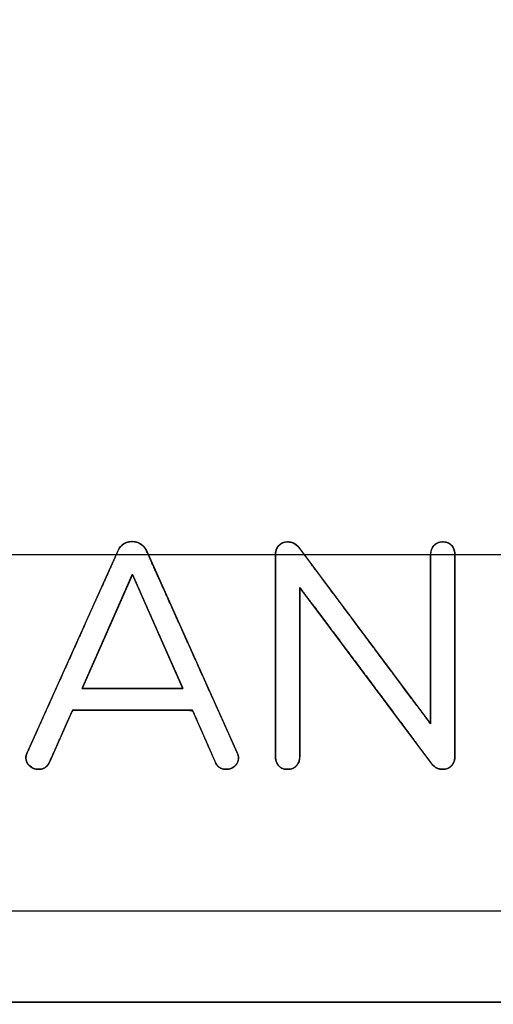
# Model space of a CAD drawing. Units: millimetres. Extents: x 5 to 821, y 20 to 574.
# Drawn here: x 365 to 367, y 264 to 270 of the extents above; entities that cross this region are included whole.
import ezdxf

# ---------------------------------------------------------------- set-up
doc = ezdxf.new("R2010")
doc.units = ezdxf.units.MM
doc.layers.add('Capa_1', color=7, linetype='Continuous')

# ---------------------------------------------------------------- blocks, each defined once
blk = doc.blocks.new('SE193')
at = {"layer": 'Capa_1', "color": 7, "linetype": 'Continuous'}
for p, q in [((354.7277, 266.6468), (370.4125, 266.6468)), ((370.4125, 264.5078), (354.7277, 264.5078))]:
    blk.add_line(p, q, dxfattribs=at)
blk = doc.blocks.new('SE192')
at = {"layer": 'Capa_1'}
blk.add_blockref('SE193', (0, 0), dxfattribs=at)

msp = doc.modelspace()

# ---------------------------------------------------------------- linework, layer by layer
at = {"layer": 'Capa_1', "color": 7, "linetype": 'Continuous'}
for points, degree, knots in [([(265.6686, 263.9644), (265.6931, 263.9644), (265.7596, 263.9644), (265.8576, 263.9644), (265.9766, 263.9644), (266.1061, 263.9644), (266.2356, 263.9644), (266.3546, 263.9644), (266.4526, 263.9644), (266.5191, 263.9644), (266.5436, 263.9644), (266.5436, 264.6224), (266.5436, 266.4084), (266.5436, 269.0404), (266.5436, 272.2364), (266.5436, 275.7144), (266.5436, 279.1924), (266.5436, 282.3884), (266.5436, 285.0204), (266.5436, 286.8064), (266.5436, 287.4644), (273.1516, 287.4644), (291.0876, 287.4644), (317.5196, 287.4644), (349.6156, 287.4644), (384.5436, 287.4644), (419.4717, 287.4644), (451.5677, 287.4644), (477.9997, 287.4644), (495.9357, 287.4644), (502.5437, 287.4644), (502.5437, 286.8064), (502.5437, 285.0204), (502.5437, 282.3884), (502.5437, 279.1924), (502.5437, 275.7144), (502.5437, 272.2364), (502.5437, 269.0404), (502.5437, 266.4084), (502.5437, 264.6224), (502.5437, 263.9644), (502.5752, 263.9644), (502.6607, 263.9644), (502.7867, 263.9644), (502.9397, 263.9644), (503.1062, 263.9644), (503.2727, 263.9644), (503.4257, 263.9644), (503.5517, 263.9644), (503.6372, 263.9644), (503.6687, 263.9644), (503.6687, 264.6273), (503.6687, 266.4264), (503.6687, 269.0778), (503.6687, 272.2973), (503.6687, 275.8009), (503.6687, 279.3045), (503.6687, 282.5241), (503.6687, 285.1754), (503.6687, 286.9746), (503.6687, 287.6374), (503.6577, 287.7711), (503.626, 287.898), (503.5753, 288.0166), (503.5073, 288.125), (503.4238, 288.2214), (503.3266, 288.3043), (503.2173, 288.3717), (503.0978, 288.4221), (502.9698, 288.4536), (502.835, 288.4644), (496.2177, 288.4644), (478.2564, 288.4644), (451.7872, 288.4644), (419.6459, 288.4644), (384.6687, 288.4644), (349.6915, 288.4644), (317.5502, 288.4644), (291.081, 288.4644), (273.1197, 288.4644), (266.5024, 288.4644), (266.3676, 288.4536), (266.2396, 288.4221), (266.1201, 288.3718), (266.0108, 288.3043), (265.9136, 288.2215), (265.8301, 288.125), (265.7621, 288.0166), (265.7113, 287.8981), (265.6796, 287.7711), (265.6686, 287.6374), (265.6686, 286.9746), (265.6686, 285.1754), (265.6686, 282.5241), (265.6686, 279.3045), (265.6686, 275.8009), (265.6686, 272.2973), (265.6686, 269.0778), (265.6686, 266.4264), (265.6686, 264.6273), (265.6686, 263.9644)], 1, [0, 0, 0.000043, 0.000159, 0.000331, 0.000539, 0.000766, 0.000993, 0.001201, 0.001372, 0.001489, 0.001532, 0.002683, 0.00581, 0.010417, 0.016011, 0.022099, 0.028187, 0.033782, 0.038389, 0.041515, 0.042667, 0.054234, 0.08563, 0.131898, 0.18808, 0.24922, 0.310359, 0.366541, 0.412809, 0.444205, 0.455772, 0.456924, 0.46005, 0.464657, 0.470252, 0.47634, 0.482428, 0.488022, 0.49263, 0.495756, 0.496908, 0.496963, 0.497112, 0.497333, 0.497601, 0.497892, 0.498184, 0.498451, 0.498672, 0.498822, 0.498877, 0.500037, 0.503186, 0.507828, 0.513463, 0.519596, 0.525729, 0.531364, 0.536006, 0.539155, 0.540315, 0.54055, 0.540779, 0.541005, 0.541229, 0.541452, 0.541675, 0.5419, 0.542127, 0.542358, 0.542595, 0.554178, 0.585618, 0.631951, 0.688213, 0.749438, 0.810664, 0.866926, 0.913259, 0.944699, 0.956282, 0.956519, 0.956749, 0.956976, 0.957201, 0.957425, 0.957648, 0.957872, 0.958098, 0.958327, 0.958562, 0.959722, 0.962871, 0.967512, 0.973148, 0.979281, 0.985414, 0.991049, 0.99569, 0.99884, 1, 1]), ([(502.5437, 287.4644), (500.0968, 287.4644), (493.1641, 287.4644), (482.3572, 287.4644), (468.2878, 287.4644), (451.5677, 287.4644), (432.8085, 287.4644), (412.622, 287.4644), (391.6199, 287.4644), (370.4139, 287.4644), (349.6156, 287.4644), (329.837, 287.4644), (311.6895, 287.4644), (295.785, 287.4644), (282.7351, 287.4644), (273.1516, 287.4644), (267.6462, 287.4644), (266.5436, 287.4378), (266.5436, 287.0555), (266.5436, 286.2649), (266.5436, 285.1244), (266.5436, 283.6923), (266.5436, 282.027), (266.5436, 280.1867), (266.5436, 278.2297), (266.5436, 276.2145), (266.5436, 274.1992), (266.5436, 272.2423), (266.5436, 270.4019), (266.5436, 268.7366), (266.5436, 267.3045), (266.5436, 266.164), (266.5436, 265.3735), (266.5436, 264.9912), (266.5458, 264.899), (266.5568, 264.8029), (266.5768, 264.7096), (266.6053, 264.6198), (266.6418, 264.5337), (266.686, 264.4519), (266.7373, 264.3749), (266.7952, 264.303), (266.8595, 264.2368), (266.9295, 264.1767), (267.0049, 264.1231), (267.0851, 264.0765), (267.1698, 264.0374), (267.2585, 264.0061), (267.3507, 263.9833), (267.4459, 263.9692), (267.5438, 263.9644), (269.9699, 263.9644), (276.8439, 263.9644), (287.5592, 263.9644), (301.5093, 263.9644), (318.0877, 263.9644), (336.6879, 263.9644), (356.7033, 263.9644), (377.5275, 263.9644), (398.5538, 263.9644), (419.1757, 263.9644), (438.7868, 263.9644), (456.7804, 263.9644), (472.5501, 263.9644), (485.4894, 263.9644), (494.9917, 263.9644), (500.4504, 263.9644), (501.5765, 263.965), (501.6736, 263.9729), (501.7678, 263.9899), (501.8589, 264.0156), (501.9462, 264.0496), (502.0295, 264.0912), (502.1081, 264.1402), (502.1818, 264.196), (502.2499, 264.2582), (502.3121, 264.3264), (502.3679, 264.4), (502.4169, 264.4787), (502.4585, 264.5619), (502.4925, 264.6493), (502.5182, 264.7404), (502.5352, 264.8346), (502.5431, 264.9317), (502.5437, 265.0697), (502.5437, 265.5945), (502.5437, 266.5082), (502.5437, 267.7524), (502.5437, 269.2687), (502.5437, 270.9988), (502.5437, 272.8845), (502.5437, 274.8674), (502.5437, 276.8891), (502.5437, 278.8914), (502.5437, 280.816), (502.5437, 282.6044), (502.5437, 284.1985), (502.5437, 285.5399), (502.5437, 286.5702), (502.5437, 287.2311), (502.5437, 287.4644)], 1, [0, 0, 0.004723, 0.018103, 0.038962, 0.066117, 0.098388, 0.134595, 0.173556, 0.214092, 0.255021, 0.295164, 0.333338, 0.368364, 0.399061, 0.424249, 0.442746, 0.453371, 0.4555, 0.456238, 0.457764, 0.459965, 0.462729, 0.465943, 0.469495, 0.473272, 0.477162, 0.481052, 0.484829, 0.488381, 0.491595, 0.494359, 0.49656, 0.498086, 0.498824, 0.499002, 0.499189, 0.499373, 0.499555, 0.499735, 0.499915, 0.500093, 0.500271, 0.500449, 0.500628, 0.500806, 0.500985, 0.501165, 0.501347, 0.50153, 0.501716, 0.501905, 0.506587, 0.519855, 0.540536, 0.567461, 0.599459, 0.635359, 0.67399, 0.714183, 0.754765, 0.794567, 0.832418, 0.867147, 0.897584, 0.922558, 0.940898, 0.951434, 0.953608, 0.953795, 0.95398, 0.954163, 0.954344, 0.954523, 0.954702, 0.954881, 0.955059, 0.955237, 0.955415, 0.955594, 0.955774, 0.955955, 0.956137, 0.956322, 0.95651, 0.956776, 0.957789, 0.959553, 0.961954, 0.964881, 0.96822, 0.97186, 0.975687, 0.979589, 0.983453, 0.987168, 0.99062, 0.993697, 0.996285, 0.998274, 0.99955, 1, 1]), ([(365.8098, 265.458), (365.8122, 265.4528), (365.8142, 265.4474), (365.8157, 265.442), (365.8168, 265.4364), (365.8174, 265.4307), (365.8176, 265.4245), (365.8168, 265.4151), (365.8147, 265.4063), (365.8114, 265.398), (365.8068, 265.3903), (365.8009, 265.3831), (365.7938, 265.3765), (365.786, 265.3709), (365.7777, 265.3663), (365.7689, 265.3628), (365.7596, 265.3604), (365.7498, 265.3592), (365.7376, 265.3591), (365.7228, 265.3614), (365.7096, 265.3663), (365.6982, 265.3738), (365.6883, 265.384), (365.6802, 265.3968), (365.6741, 265.4102), (365.6554, 265.4528), (365.625, 265.5222), (365.5908, 265.6001), (365.5609, 265.6684), (365.5431, 265.7089), (365.5211, 265.7132), (365.4124, 265.7132), (365.2465, 265.7132), (365.0656, 265.7132), (364.912, 265.7132), (364.8283, 265.7132), (364.8176, 265.701), (364.7951, 265.6504), (364.7627, 265.5774), (364.7283, 265.5001), (364.7001, 265.4367), (364.6862, 265.4054), (364.68, 265.3927), (364.6713, 265.3807), (364.661, 265.3713), (364.6491, 265.3645), (364.6355, 265.3604), (364.6202, 265.3589), (364.6097, 265.3594), (364.6, 265.3611), (364.5907, 265.3639), (364.5818, 265.3679), (364.5734, 265.373), (364.5655, 265.3793), (364.5584, 265.3864), (364.5527, 265.394), (364.5483, 265.4021), (364.5452, 265.4107), (364.5435, 265.4197), (364.5431, 265.4284), (364.5434, 265.4336), (364.5441, 265.4388), (364.5453, 265.444), (364.5469, 265.4492), (364.5489, 265.4544), (364.5546, 265.4668), (364.6181, 265.6081), (364.7346, 265.8671), (364.8718, 266.1723), (364.9978, 266.4523), (365.0802, 266.6356), (365.0971, 266.6732), (365.1016, 266.6816), (365.1068, 266.6892), (365.1126, 266.6961), (365.1191, 266.7021), (365.1262, 266.7074), (365.1339, 266.7119), (365.1419, 266.7156), (365.1502, 266.7186), (365.1586, 266.7208), (365.1673, 266.7222), (365.1762, 266.7229), (365.1856, 266.7227), (365.1949, 266.7218), (365.2039, 266.72), (365.2126, 266.7174), (365.2209, 266.714), (365.2289, 266.7097), (365.2365, 266.7048), (365.2434, 266.6991), (365.2497, 266.6929), (365.2553, 266.6861), (365.2603, 266.6786), (365.2646, 266.6705), (365.2981, 266.5959), (365.3967, 266.3768), (365.5293, 266.0819), (365.6637, 265.7829), (365.768, 265.5512), (365.8098, 265.458)], 1, [0, 0, 0.001222, 0.00243, 0.003631, 0.004833, 0.006042, 0.007364, 0.00936, 0.011281, 0.013169, 0.015072, 0.017033, 0.019087, 0.021132, 0.02314, 0.025144, 0.027177, 0.029273, 0.031863, 0.035029, 0.037998, 0.040908, 0.043904, 0.047121, 0.050251, 0.060108, 0.076155, 0.094183, 0.109983, 0.119345, 0.124096, 0.147123, 0.182287, 0.220617, 0.253142, 0.270892, 0.274334, 0.286053, 0.302983, 0.320905, 0.335602, 0.342854, 0.345854, 0.348995, 0.351949, 0.354858, 0.357869, 0.361116, 0.363342, 0.365432, 0.367488, 0.369543, 0.371631, 0.373783, 0.375906, 0.377921, 0.379868, 0.381793, 0.383743, 0.385592, 0.386689, 0.387798, 0.388925, 0.390077, 0.391261, 0.394159, 0.426991, 0.487151, 0.558048, 0.623089, 0.665681, 0.67442, 0.676441, 0.678389, 0.680289, 0.682163, 0.684039, 0.685935, 0.687808, 0.689661, 0.69151, 0.693371, 0.695261, 0.69725, 0.699236, 0.701181, 0.703101, 0.705012, 0.706932, 0.708853, 0.710742, 0.712614, 0.714489, 0.716387, 0.718327, 0.735657, 0.786573, 0.855059, 0.92452, 0.978365, 1, 1]), ([(365.0955, 266.6695), (365.1032, 266.6874), (365.1146, 266.7007), (365.1298, 266.7096), (365.1451, 266.7184), (365.1615, 266.7229), (365.1794, 266.7229), (365.1983, 266.7229), (365.2156, 266.7181), (365.2308, 266.7086), (365.246, 266.6991), (365.2574, 266.6861), (365.265, 266.6695)], 3, [0, 0, 0, 0, 0.25, 0.25, 0.25, 0.5, 0.5, 0.5, 0.75, 0.75, 0.75, 1, 1, 1, 1]), ([(365.0955, 266.6695), (365.1032, 266.6874), (365.1146, 266.7007), (365.1298, 266.7096), (365.1451, 266.7184), (365.1615, 266.7229), (365.1794, 266.7229), (365.1983, 266.7229), (365.2156, 266.7181), (365.2308, 266.7086), (365.246, 266.6991), (365.2574, 266.6861), (365.265, 266.6695)], 3, [0, 0, 0, 0, 0.25, 0.25, 0.25, 0.5, 0.5, 0.5, 0.75, 0.75, 0.75, 1, 1, 1, 1]), ([(366.0384, 266.641), (366.0384, 266.6651), (366.0451, 266.6845), (366.0584, 266.6991), (366.0718, 266.7136), (366.0905, 266.721), (366.1146, 266.721), (366.14, 266.721), (366.1617, 266.7102), (366.1795, 266.6886)], 3, [0, 0, 0, 0, 0.333333, 0.333333, 0.333333, 0.666667, 0.666667, 0.666667, 1, 1, 1, 1]), ([(367.0425, 266.721), (367.0556, 266.7201), (367.0674, 266.7175), (367.0781, 266.7131), (367.0875, 266.707), (367.0957, 266.6991), (367.1026, 266.6898), (367.108, 266.6793), (367.1118, 266.6677), (367.1141, 266.6549), (367.1148, 266.641), (367.1148, 266.516), (367.1148, 266.2179), (367.1148, 265.862), (367.1148, 265.5639), (367.1148, 265.4389), (367.114, 265.425), (367.1116, 265.4122), (367.1076, 265.4006), (367.102, 265.3902), (367.0949, 265.3808), (367.0862, 265.3729), (367.0762, 265.3668), (367.0649, 265.3624), (367.0524, 265.3598), (367.0386, 265.3589), (367.0245, 265.3602), (367.0111, 265.3641), (366.9986, 265.3706), (366.9868, 265.3797), (366.9757, 265.3913), (366.8935, 265.5013), (366.6974, 265.7635), (366.4634, 266.0765), (366.2673, 266.3387), (366.1851, 266.4486), (366.1851, 266.3436), (366.1851, 266.0932), (366.1851, 265.7943), (366.1851, 265.5439), (366.1851, 265.4389), (366.1843, 265.425), (366.1819, 265.4122), (366.1779, 265.4006), (366.1723, 265.3902), (366.1652, 265.3808), (366.1566, 265.3729), (366.1468, 265.3668), (366.136, 265.3624), (366.124, 265.3598), (366.1109, 265.3589), (366.0977, 265.3598), (366.0858, 265.3624), (366.0751, 265.3668), (366.0657, 265.3729), (366.0575, 265.3808), (366.0506, 265.3902), (366.0453, 265.4006), (366.0415, 265.4122), (366.0392, 265.425), (366.0384, 265.4389), (366.0384, 265.5639), (366.0384, 265.862), (366.0384, 266.2179), (366.0384, 266.516), (366.0384, 266.641), (366.0392, 266.6549), (366.0417, 266.6677), (366.0457, 266.6793), (366.0513, 266.6898), (366.0584, 266.6991), (366.0671, 266.707), (366.077, 266.7131), (366.0883, 266.7175), (366.1008, 266.7201), (366.1146, 266.721), (366.1294, 266.7197), (366.1433, 266.7158), (366.1563, 266.7094), (366.1683, 266.7003), (366.1795, 266.6886), (366.2615, 266.5787), (366.4571, 266.3165), (366.6905, 266.0035), (366.8861, 265.7413), (366.9681, 265.6313), (366.9681, 265.7363), (366.9681, 265.9867), (366.9681, 266.2856), (366.9681, 266.536), (366.9681, 266.641), (366.9689, 266.6549), (366.9713, 266.6677), (366.9753, 266.6793), (366.9809, 266.6898), (366.988, 266.6991), (366.9967, 266.707), (367.0064, 266.7131), (367.0173, 266.7175), (367.0293, 266.7201), (367.0425, 266.721)], 1, [0, 0, 0.001653, 0.003184, 0.004633, 0.006046, 0.007475, 0.008932, 0.010412, 0.011952, 0.013583, 0.015334, 0.031057, 0.068551, 0.113301, 0.150795, 0.166519, 0.168269, 0.169901, 0.171447, 0.17294, 0.174421, 0.175896, 0.177369, 0.178888, 0.1805, 0.182242, 0.184023, 0.185771, 0.187549, 0.189421, 0.191438, 0.208706, 0.249885, 0.299034, 0.340213, 0.357482, 0.370689, 0.402182, 0.439771, 0.471265, 0.484471, 0.486221, 0.487854, 0.489398, 0.490891, 0.492371, 0.493838, 0.495282, 0.496752, 0.498295, 0.499953, 0.501609, 0.503143, 0.504595, 0.506012, 0.507445, 0.508901, 0.510379, 0.511916, 0.513546, 0.515296, 0.531019, 0.568513, 0.613264, 0.650758, 0.666481, 0.668231, 0.669865, 0.671412, 0.672907, 0.674389, 0.675857, 0.677326, 0.678845, 0.680456, 0.682198, 0.684064, 0.685876, 0.687699, 0.689596, 0.691623, 0.708876, 0.750017, 0.799122, 0.840264, 0.857516, 0.870723, 0.902216, 0.939804, 0.971297, 0.984503, 0.986253, 0.987887, 0.989432, 0.990926, 0.992407, 0.993871, 0.995318, 0.996793, 0.99834, 1, 1]), ([(366.0384, 266.641), (366.0384, 266.6651), (366.0451, 266.6845), (366.0584, 266.6991), (366.0718, 266.7136), (366.0905, 266.721), (366.1146, 266.721), (366.14, 266.721), (366.1617, 266.7102), (366.1795, 266.6886)], 3, [0, 0, 0, 0, 0.333333, 0.333333, 0.333333, 0.666667, 0.666667, 0.666667, 1, 1, 1, 1]), ([(366.9681, 266.641), (366.9681, 266.6651), (366.9748, 266.6845), (366.988, 266.6991), (367.0015, 266.7136), (367.0195, 266.721), (367.0425, 266.721)], 3, [0, 0, 0, 0, 0.5, 0.5, 0.5, 1, 1, 1, 1]), ([(366.9681, 266.641), (366.9681, 266.6651), (366.9748, 266.6845), (366.988, 266.6991), (367.0015, 266.7136), (367.0195, 266.721), (367.0425, 266.721)], 3, [0, 0, 0, 0, 0.5, 0.5, 0.5, 1, 1, 1, 1]), ([(367.0425, 266.721), (367.0653, 266.721), (367.0831, 266.7136), (367.0957, 266.6991), (367.1084, 266.6845), (367.1148, 266.6651), (367.1148, 266.641)], 3, [0, 0, 0, 0, 0.5, 0.5, 0.5, 1, 1, 1, 1]), ([(367.0425, 266.721), (367.0653, 266.721), (367.0831, 266.7136), (367.0957, 266.6991), (367.1084, 266.6845), (367.1148, 266.6651), (367.1148, 266.641)], 3, [0, 0, 0, 0, 0.5, 0.5, 0.5, 1, 1, 1, 1]), ([(364.8802, 265.8428), (364.8818, 265.8428), (364.8864, 265.8428), (364.894, 265.8428), (364.9042, 265.8428), (364.9168, 265.8428), (364.9318, 265.8428), (364.9489, 265.8428), (364.9678, 265.8428), (364.9885, 265.8428), (365.0106, 265.8428), (365.034, 265.8428), (365.0586, 265.8428), (365.0841, 265.8428), (365.1103, 265.8428), (365.137, 265.8428), (365.164, 265.8428), (365.1912, 265.8428), (365.2183, 265.8428), (365.2451, 265.8428), (365.2715, 265.8428), (365.2972, 265.8428), (365.3221, 265.8428), (365.3459, 265.8428), (365.3685, 265.8428), (365.3897, 265.8428), (365.4092, 265.8428), (365.4269, 265.8428), (365.4426, 265.8428), (365.4561, 265.8428), (365.4671, 265.8428), (365.4756, 265.8428), (365.4812, 265.8428), (365.4839, 265.8428), (365.4837, 265.8436), (365.4818, 265.8478), (365.4785, 265.8553), (365.4739, 265.8658), (365.4679, 265.8793), (365.4608, 265.8954), (365.4526, 265.914), (365.4434, 265.9347), (365.4333, 265.9575), (365.4224, 265.982), (365.4109, 266.0081), (365.3987, 266.0355), (365.3861, 266.064), (365.3731, 266.0935), (365.3598, 266.1235), (365.3463, 266.154), (365.3326, 266.1848), (365.319, 266.2155), (365.3055, 266.246), (365.2922, 266.2761), (365.2792, 266.3055), (365.2666, 266.334), (365.2544, 266.3615), (365.2429, 266.3875), (365.232, 266.4121), (365.2219, 266.4348), (365.2127, 266.4556), (365.2045, 266.4742), (365.1974, 266.4903), (365.1914, 266.5037), (365.1868, 266.5143), (365.1835, 266.5218), (365.1816, 266.5259), (365.1812, 266.5265), (365.1799, 266.5235), (365.177, 266.5171), (365.1728, 266.5076), (365.1673, 266.4951), (365.1606, 266.4798), (365.1528, 266.462), (365.144, 266.442), (365.1342, 266.4199), (365.1237, 266.3959), (365.1124, 266.3703), (365.1005, 266.3433), (365.0881, 266.3151), (365.0753, 266.286), (365.0621, 266.2561), (365.0487, 266.2257), (365.0352, 266.195), (365.0217, 266.1643), (365.0082, 266.1337), (364.9949, 266.1034), (364.9818, 266.0738), (364.9691, 266.0449), (364.9569, 266.0171), (364.9452, 265.9906), (364.9342, 265.9655), (364.9239, 265.9421), (364.9144, 265.9207), (364.9059, 265.9013), (364.8985, 265.8844), (364.8921, 265.87), (364.887, 265.8585), (364.8833, 265.8499), (364.881, 265.8446), (364.8802, 265.8428)], 1, [0, 0, 0.000761, 0.002984, 0.006573, 0.011437, 0.017482, 0.024615, 0.032742, 0.041771, 0.051608, 0.062159, 0.073332, 0.085034, 0.09717, 0.109649, 0.122376, 0.135259, 0.148203, 0.161117, 0.173906, 0.186478, 0.198739, 0.210596, 0.221955, 0.232724, 0.24281, 0.252118, 0.260556, 0.268031, 0.274449, 0.279717, 0.283741, 0.28643, 0.287689, 0.288084, 0.290246, 0.29414, 0.299651, 0.306663, 0.315061, 0.324729, 0.335552, 0.347414, 0.3602, 0.373794, 0.388082, 0.402946, 0.418273, 0.433946, 0.44985, 0.465869, 0.481889, 0.497793, 0.513466, 0.528792, 0.543657, 0.557944, 0.571539, 0.584325, 0.596187, 0.60701, 0.616678, 0.625076, 0.632088, 0.637599, 0.641493, 0.643655, 0.644014, 0.645572, 0.648898, 0.653879, 0.660397, 0.668339, 0.677588, 0.688029, 0.699547, 0.712027, 0.725353, 0.739409, 0.754081, 0.769252, 0.784809, 0.800634, 0.816613, 0.832631, 0.848572, 0.86432, 0.879761, 0.894779, 0.909258, 0.923084, 0.936141, 0.948313, 0.959485, 0.969541, 0.978367, 0.985847, 0.991866, 0.996308, 0.999058, 1, 1]), ([(364.6859, 265.4046), (364.6732, 265.3742), (364.651, 265.3589), (364.6193, 265.3589), (364.599, 265.3589), (364.5811, 265.3655), (364.5659, 265.3789), (364.5506, 265.3923), (364.5431, 265.4085), (364.5431, 265.4275), (364.5431, 265.4376), (364.5456, 265.4478), (364.5506, 265.458)], 3, [0, 0, 0, 0, 0.25, 0.25, 0.25, 0.5, 0.5, 0.5, 0.75, 0.75, 0.75, 1, 1, 1, 1]), ([(364.6859, 265.4046), (364.6732, 265.3742), (364.651, 265.3589), (364.6193, 265.3589), (364.599, 265.3589), (364.5811, 265.3655), (364.5659, 265.3789), (364.5506, 265.3923), (364.5431, 265.4085), (364.5431, 265.4275), (364.5431, 265.4376), (364.5456, 265.4478), (364.5506, 265.458)], 3, [0, 0, 0, 0, 0.25, 0.25, 0.25, 0.5, 0.5, 0.5, 0.75, 0.75, 0.75, 1, 1, 1, 1]), ([(365.8098, 265.458), (365.815, 265.4478), (365.8176, 265.437), (365.8176, 265.4256), (365.8176, 265.4065), (365.8102, 265.3907), (365.7956, 265.378), (365.7809, 265.3653), (365.7635, 265.3589), (365.7432, 265.3589), (365.7115, 265.3589), (365.6892, 265.3742), (365.6766, 265.4046)], 3, [0, 0, 0, 0, 0.25, 0.25, 0.25, 0.5, 0.5, 0.5, 0.75, 0.75, 0.75, 1, 1, 1, 1]), ([(365.8098, 265.458), (365.815, 265.4478), (365.8176, 265.437), (365.8176, 265.4256), (365.8176, 265.4065), (365.8102, 265.3907), (365.7956, 265.378), (365.7809, 265.3653), (365.7635, 265.3589), (365.7432, 265.3589), (365.7115, 265.3589), (365.6892, 265.3742), (365.6766, 265.4046)], 3, [0, 0, 0, 0, 0.25, 0.25, 0.25, 0.5, 0.5, 0.5, 0.75, 0.75, 0.75, 1, 1, 1, 1]), ([(366.1851, 265.4389), (366.1851, 265.4148), (366.1785, 265.3954), (366.1652, 265.3808), (366.1517, 265.3662), (366.1338, 265.3589), (366.1109, 265.3589), (366.0879, 265.3589), (366.0702, 265.3662), (366.0575, 265.3808), (366.0448, 265.3954), (366.0384, 265.4148), (366.0384, 265.4389)], 3, [0, 0, 0, 0, 0.25, 0.25, 0.25, 0.5, 0.5, 0.5, 0.75, 0.75, 0.75, 1, 1, 1, 1]), ([(366.1851, 265.4389), (366.1851, 265.4148), (366.1785, 265.3954), (366.1652, 265.3808), (366.1517, 265.3662), (366.1338, 265.3589), (366.1109, 265.3589), (366.0879, 265.3589), (366.0702, 265.3662), (366.0575, 265.3808), (366.0448, 265.3954), (366.0384, 265.4148), (366.0384, 265.4389)], 3, [0, 0, 0, 0, 0.25, 0.25, 0.25, 0.5, 0.5, 0.5, 0.75, 0.75, 0.75, 1, 1, 1, 1]), ([(367.1148, 265.4389), (367.1148, 265.4148), (367.1082, 265.3954), (367.0949, 265.3808), (367.0815, 265.3662), (367.0627, 265.3589), (367.0386, 265.3589), (367.0144, 265.3589), (366.9934, 265.3697), (366.9757, 265.3913)], 3, [0, 0, 0, 0, 0.333333, 0.333333, 0.333333, 0.666667, 0.666667, 0.666667, 1, 1, 1, 1]), ([(367.1148, 265.4389), (367.1148, 265.4148), (367.1082, 265.3954), (367.0949, 265.3808), (367.0815, 265.3662), (367.0627, 265.3589), (367.0386, 265.3589), (367.0144, 265.3589), (366.9934, 265.3697), (366.9757, 265.3913)], 3, [0, 0, 0, 0, 0.333333, 0.333333, 0.333333, 0.666667, 0.666667, 0.666667, 1, 1, 1, 1])]:
    msp.add_open_spline(points, degree=degree, knots=knots, dxfattribs=at)
for points in [[(366.1795, 266.6886), (366.1795, 266.6886), (366.9681, 265.6313), (366.9681, 265.6313)], [(366.1795, 266.6886), (366.1795, 266.6886), (366.9681, 265.6313), (366.9681, 265.6313)], [(364.5506, 265.458), (364.5506, 265.458), (365.0955, 266.6695), (365.0955, 266.6695)], [(364.5506, 265.458), (364.5506, 265.458), (365.0955, 266.6695), (365.0955, 266.6695)], [(365.265, 266.6695), (365.265, 266.6695), (365.8098, 265.458), (365.8098, 265.458)], [(365.265, 266.6695), (365.265, 266.6695), (365.8098, 265.458), (365.8098, 265.458)], [(366.0384, 265.4389), (366.0384, 265.4389), (366.0384, 266.641), (366.0384, 266.641)], [(366.0384, 265.4389), (366.0384, 265.4389), (366.0384, 266.641), (366.0384, 266.641)], [(366.9681, 265.6313), (366.9681, 265.6313), (366.9681, 266.641), (366.9681, 266.641)], [(366.9681, 265.6313), (366.9681, 265.6313), (366.9681, 266.641), (366.9681, 266.641)], [(367.1148, 266.641), (367.1148, 266.641), (367.1148, 265.4389), (367.1148, 265.4389)], [(367.1148, 266.641), (367.1148, 266.641), (367.1148, 265.4389), (367.1148, 265.4389)], [(365.1813, 266.5267), (365.1813, 266.5267), (364.8802, 265.8428), (364.8802, 265.8428)], [(365.1813, 266.5267), (365.1813, 266.5267), (364.8802, 265.8428), (364.8802, 265.8428)], [(365.484, 265.8428), (365.484, 265.8428), (365.1813, 266.5267), (365.1813, 266.5267)], [(365.484, 265.8428), (365.484, 265.8428), (365.1813, 266.5267), (365.1813, 266.5267)], [(366.9757, 265.3913), (366.9757, 265.3913), (366.1851, 266.4486), (366.1851, 266.4486)], [(366.1851, 266.4486), (366.1851, 266.4486), (366.1851, 265.4389), (366.1851, 265.4389)], [(366.9757, 265.3913), (366.9757, 265.3913), (366.1851, 266.4486), (366.1851, 266.4486)], [(366.1851, 266.4486), (366.1851, 266.4486), (366.1851, 265.4389), (366.1851, 265.4389)], [(364.8802, 265.8428), (364.8802, 265.8428), (365.484, 265.8428), (365.484, 265.8428)], [(364.8802, 265.8428), (364.8802, 265.8428), (365.484, 265.8428), (365.484, 265.8428)], [(364.8231, 265.7132), (364.8231, 265.7132), (364.6859, 265.4046), (364.6859, 265.4046)], [(364.8231, 265.7132), (364.8231, 265.7132), (364.6859, 265.4046), (364.6859, 265.4046)], [(365.5412, 265.7132), (365.5412, 265.7132), (364.8231, 265.7132), (364.8231, 265.7132)], [(365.5412, 265.7132), (365.5412, 265.7132), (364.8231, 265.7132), (364.8231, 265.7132)], [(365.6766, 265.4046), (365.6766, 265.4046), (365.5412, 265.7132), (365.5412, 265.7132)], [(365.6766, 265.4046), (365.6766, 265.4046), (365.5412, 265.7132), (365.5412, 265.7132)], [(267.5438, 263.9644), (267.5438, 263.9644), (501.5437, 263.9644), (501.5437, 263.9644)], [(267.5438, 263.9644), (267.5438, 263.9644), (501.5437, 263.9644), (501.5437, 263.9644)]]:
    msp.add_open_spline(points, degree=3, dxfattribs=at)

# ---------------------------------------------------------------- block references
msp.add_blockref('SE192', (0, 0))

doc.saveas('drawing.dxf')
